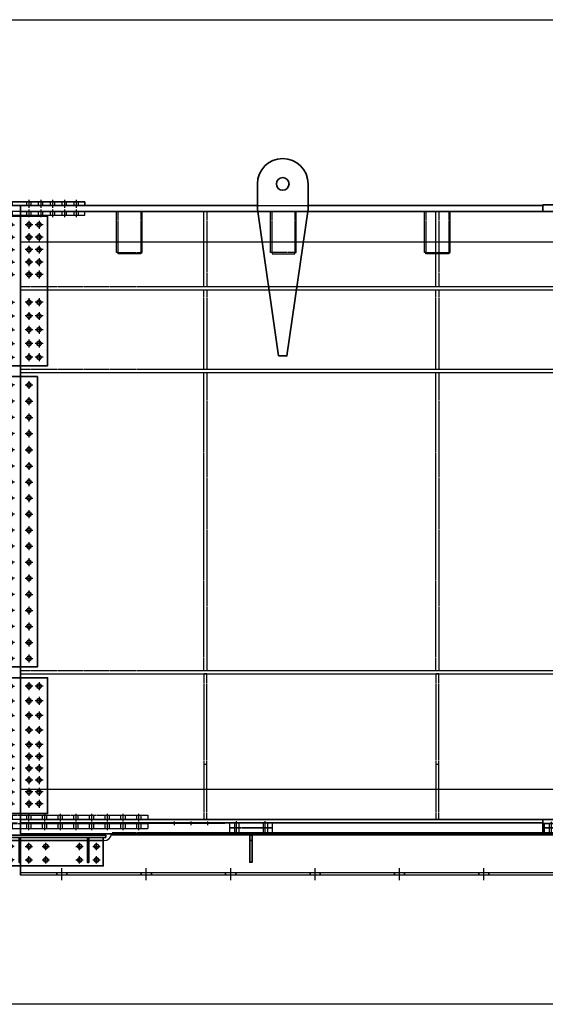
# Model space of a CAD drawing. Units: millimetres. Extents: x 185504 to 323008, y -210353 to -156312.
# Drawn here: x 270883 to 273997, y -168071 to -162240 of the extents above; entities that cross this region are included whole.
import ezdxf

# ---------------------------------------------------------------- set-up
doc = ezdxf.new("R2010")
doc.units = ezdxf.units.MM
doc.linetypes.add('AM_ISO08W050', pattern=[18, 12, -1.5, 3, -1.5])
doc.linetypes.add('DASHED', pattern=[6, 4, -2])
for name, color, linetype, lineweight in [('AM_0', 2, 'Continuous', 35), ('AM_2', 6, 'Continuous', 25), ('AM_3', 7, 'DASHED', 25), ('AM_5', 4, 'Continuous', 25), ('AM_7', 1, 'AM_ISO08W050', 25), ('AM_9', 253, 'Continuous', 0)]:
    doc.layers.add(name, color=color, linetype=linetype, lineweight=lineweight)
doc.layers.add('AM_VIEWS', color=1, linetype='Continuous', lineweight=25, plot=False)

# ---------------------------------------------------------------- blocks, each defined once
blk = doc.blocks.new('G807S0EMKBA2')
at = {"layer": 'AM_3'}
for p, q in [((0, 223), (30, 223)), ((0, 197), (30, 197)), ((0, 53), (30, 53)), ((0, 27), (30, 27))]:
    blk.add_line(p, q, dxfattribs=at)
blk.add_lwpolyline([(0, 250), (30, 250), (30, 0), (0, 0)], close=True, dxfattribs=at)
at = {"layer": 'AM_7'}
for p, q in [((41.2, 210), (-10.2, 210)), ((41.2, 40), (-10.2, 40))]:
    blk.add_line(p, q, dxfattribs=at)
blk = doc.blocks.new('G807SZDMKBA2')
at = {"layer": 'AM_3'}
for p, q in [((0, 223), (30, 223)), ((0, 197), (30, 197)), ((0, 53), (30, 53)), ((0, 27), (30, 27))]:
    blk.add_line(p, q, dxfattribs=at)
blk.add_lwpolyline([(0, 250), (30, 250), (30, 0), (0, 0)], dxfattribs=at)
at = {"layer": 'AM_7'}
for p, q in [((41.2, 210), (-10.2, 210)), ((41.2, 40), (-10.2, 40))]:
    blk.add_line(p, q, dxfattribs=at)
at = {"layer": 'AM_9'}
blk.add_lwpolyline([(0, 0), (0, 250)], dxfattribs=at)
blk = doc.blocks.new('G808S')
at = {"layer": 'AM_0'}
blk.add_line((-14, 130), (0, 130), dxfattribs=at)
blk.add_lwpolyline([(-14, 160), (0, 160), (0, 0), (-14, 0)], close=True, dxfattribs=at)
blk = doc.blocks.new('608EMKBA2')
at = {"layer": 'AM_0', "rotation": 270}
for name, p in [('G807SZDMKBA2', (-125, 60)), ('G807S0EMKBA2', (-125, 30))]:
    blk.add_blockref(name, p, dxfattribs=at)
at = {"layer": 'AM_0'}
blk.add_blockref('G808S', (7, -174), dxfattribs=at)
blk = doc.blocks.new('G813S5EMKBA2')
at = {"layer": 'AM_3'}
for p, q in [((0, 223), (25, 223)), ((0, 197), (25, 197)), ((0, 53), (25, 53)), ((0, 27), (25, 27))]:
    blk.add_line(p, q, dxfattribs=at)
blk.add_lwpolyline([(0, 250), (25, 250), (25, 0), (0, 0)], dxfattribs=at)
at = {"layer": 'AM_7'}
for p, q in [((36.2, 210), (-10.2, 210)), ((36.2, 40), (-10.2, 40))]:
    blk.add_line(p, q, dxfattribs=at)
at = {"layer": 'AM_9'}
blk.add_lwpolyline([(0, 0), (0, 250)], dxfattribs=at)
blk = doc.blocks.new('G807S5EMKBA2')
at = {"layer": 'AM_3'}
for p, q in [((0, 223), (30, 223)), ((0, 197), (30, 197)), ((0, 53), (30, 53)), ((0, 27), (30, 27))]:
    blk.add_line(p, q, dxfattribs=at)
blk.add_lwpolyline([(0, 250), (30, 250), (30, 0), (0, 0)], close=True, dxfattribs=at)
at = {"layer": 'AM_7'}
for p, q in [((41.2, 210), (-10.2, 210)), ((41.2, 40), (-10.2, 40))]:
    blk.add_line(p, q, dxfattribs=at)
blk = doc.blocks.new('55BEMKBA2')
at = {"layer": 'AM_0', "rotation": 270}
for name, p in [('G813S5EMKBA2', (-125, 55)), ('G807S5EMKBA2', (-125, 30))]:
    blk.add_blockref(name, p, dxfattribs=at)
at = {"layer": 'AM_0'}
blk.add_blockref('G808S', (7, -174), dxfattribs=at)
blk = doc.blocks.new('L-RAIL4JEMKBA2')
at = {"layer": 'AM_0'}
for p, q in [((-1270, -260), (-1270, -55)), ((-1270, -55), (-775, -55)), ((-1055, -246), (-1055, -260)), ((-995, -246), (-995, -260)), ((-555, -246), (-555, -260)), ((-495, -246), (-495, -260)), ((-55, -246), (-55, -260)), ((5, -246), (5, -260)), ((445, -246), (445, -260)), ((505, -246), (505, -260)), ((945, -246), (945, -260)), ((1005, -246), (1005, -260)), ((1445, -246), (1445, -260)), ((1505, -246), (1505, -260))]:
    blk.add_line(p, q, dxfattribs=at)
at = {"layer": 'AM_0', "lineweight": -3}
for p, q in [((9682.2, -24), (-732.2, -24)), ((10220, -246), (-1270, -246)), ((10220, -260), (-1270, -260))]:
    blk.add_line(p, q, dxfattribs=at)
at = {"layer": 'AM_0'}
for centre in [(-1220, -90), (-1120, -90), (-920, -90), (-820, -90), (-1220, -170), (-1120, -170), (-920, -170), (-820, -170)]:
    blk.add_circle(centre, 13, dxfattribs=at)
at = {"layer": 'AM_0', "lineweight": -3}
blk.add_arc((-775, -10), 45, 270, 353.62063, dxfattribs=at)
at = {"layer": 'AM_3'}
blk.add_line((9680, -10), (-730, -10), dxfattribs=at)
blk.add_arc((-775, -10), 45, 353.62063, 0, dxfattribs=at)
at = {"layer": 'AM_7'}
for p, q in [((-1241.6, -90), (-1198.4, -90)), ((-1220, -111.6), (-1220, -68.4)), ((-1141.6, -90), (-1098.4, -90)), ((-1120, -111.6), (-1120, -68.4)), ((-941.6, -90), (-898.4, -90)), ((-920, -111.6), (-920, -68.4)), ((-841.6, -90), (-798.4, -90)), ((-820, -111.6), (-820, -68.4)), ((-1241.6, -170), (-1198.4, -170)), ((-1220, -191.6), (-1220, -148.4)), ((-1141.6, -170), (-1098.4, -170)), ((-1120, -191.6), (-1120, -148.4)), ((-941.6, -170), (-898.4, -170)), ((-920, -191.6), (-920, -148.4)), ((-841.6, -170), (-798.4, -170)), ((-820, -191.6), (-820, -148.4)), ((-1025, -288.8), (-1025, -217.2)), ((-525, -288.8), (-525, -217.2)), ((-25, -288.8), (-25, -217.2)), ((475, -288.8), (475, -217.2)), ((975, -288.8), (975, -217.2)), ((1475, -288.8), (1475, -217.2))]:
    blk.add_line(p, q, dxfattribs=at)
at = {"layer": 'AM_0'}
for name, p in [('608EMKBA2', (95, -10)), ('55BEMKBA2', (1960, -10))]:
    blk.add_blockref(name, p, dxfattribs=at)
blk = doc.blocks.new('G811S')
at = {"layer": 'AM_0'}
blk.add_line((0, 117), (8, 117), dxfattribs=at)
at = {"layer": 'AM_0', "linetype": 'ByBlock'}
blk.add_lwpolyline([(8, 0), (0, 0), (0, 147), (8, 147)], close=True, dxfattribs=at)
blk = doc.blocks.new('G810')
at = {"layer": 'AM_0', "linetype": 'ByBlock'}
blk.add_lwpolyline([(-10, 167), (-10, 0), (980, 0), (980, 167)], close=True, dxfattribs=at)
at = {"layer": 'AM_0'}
for centre in [(30, 115), (130, 115), (330, 115), (430, 115), (540, 115), (640, 115), (840, 115), (940, 115), (30, 35), (130, 35), (330, 35), (430, 35), (540, 35), (640, 35), (840, 35), (940, 35)]:
    blk.add_circle(centre, 13, dxfattribs=at)
at = {"layer": 'AM_7'}
for p, q in [((30, 93.4), (30, 136.6)), ((130, 93.4), (130, 136.6)), ((330, 93.4), (330, 136.6)), ((430, 93.4), (430, 136.6)), ((540, 93.4), (540, 136.6)), ((640, 93.4), (640, 136.6)), ((840, 93.4), (840, 136.6)), ((940, 93.4), (940, 136.6)), ((51.6, 115), (8.4, 115)), ((151.6, 115), (108.4, 115)), ((351.6, 115), (308.4, 115)), ((451.6, 115), (408.4, 115)), ((518.4, 115), (561.6, 115)), ((618.4, 115), (661.6, 115)), ((818.4, 115), (861.6, 115)), ((918.4, 115), (961.6, 115)), ((51.6, 35), (8.4, 35)), ((30, 13.4), (30, 56.6)), ((151.6, 35), (108.4, 35)), ((130, 13.4), (130, 56.6)), ((351.6, 35), (308.4, 35)), ((330, 13.4), (330, 56.6)), ((451.6, 35), (408.4, 35)), ((430, 13.4), (430, 56.6)), ((518.4, 35), (561.6, 35)), ((540, 13.4), (540, 56.6)), ((618.4, 35), (661.6, 35)), ((640, 13.4), (640, 56.6)), ((818.4, 35), (861.6, 35)), ((840, 13.4), (840, 56.6)), ((918.4, 35), (961.6, 35)), ((940, 13.4), (940, 56.6))]:
    blk.add_line(p, q, dxfattribs=at)
blk = doc.blocks.new('G812')
at = {"layer": 'AM_0', "linetype": 'ByBlock'}
blk.add_lwpolyline([(-10, 150), (-10, 0), (980, 0), (980, 150)], close=True, dxfattribs=at)
at = {"layer": 'AM_0'}
for centre in [(30, 115), (130, 115), (330, 115), (430, 115), (540, 115), (640, 115), (840, 115), (940, 115), (30, 35), (130, 35), (330, 35), (430, 35), (540, 35), (640, 35), (840, 35), (940, 35)]:
    blk.add_circle(centre, 13, dxfattribs=at)
at = {"layer": 'AM_7'}
for p, q in [((30, 93.4), (30, 136.6)), ((130, 93.4), (130, 136.6)), ((330, 93.4), (330, 136.6)), ((430, 93.4), (430, 136.6)), ((540, 93.4), (540, 136.6)), ((640, 93.4), (640, 136.6)), ((840, 93.4), (840, 136.6)), ((940, 93.4), (940, 136.6)), ((51.6, 115), (8.4, 115)), ((151.6, 115), (108.4, 115)), ((351.6, 115), (308.4, 115)), ((451.6, 115), (408.4, 115)), ((518.4, 115), (561.6, 115)), ((618.4, 115), (661.6, 115)), ((818.4, 115), (861.6, 115)), ((918.4, 115), (961.6, 115)), ((51.6, 35), (8.4, 35)), ((30, 13.4), (30, 56.6)), ((151.6, 35), (108.4, 35)), ((130, 13.4), (130, 56.6)), ((351.6, 35), (308.4, 35)), ((330, 13.4), (330, 56.6)), ((451.6, 35), (408.4, 35)), ((430, 13.4), (430, 56.6)), ((518.4, 35), (561.6, 35)), ((540, 13.4), (540, 56.6)), ((618.4, 35), (661.6, 35)), ((640, 13.4), (640, 56.6)), ((818.4, 35), (861.6, 35)), ((840, 13.4), (840, 56.6)), ((918.4, 35), (961.6, 35)), ((940, 13.4), (940, 56.6))]:
    blk.add_line(p, q, dxfattribs=at)
blk = doc.blocks.new('G809T')
at = {"layer": 'AM_0', "linetype": 'ByBlock'}
blk.add_lwpolyline([(1020, 0), (1020, 14), (0, 14), (0, 0)], close=True, dxfattribs=at)
blk = doc.blocks.new('LR_J')
at = {"layer": 'AM_0'}
for name, p in [('G809T', (-15, 167)), ('G810', (10, 0)), ('G812', (10, 0)), ('G811S', (86, 20)), ('G811S', (491, 20)), ('G811S', (896, 20))]:
    blk.add_blockref(name, p, dxfattribs=at)
blk = doc.blocks.new('LRailGGSKBA2')
at = {"layer": 'AM_0'}
blk.add_blockref('LR_J', (10905, 55), dxfattribs=at)
at = {"layer": 'AM_5', "lineweight": -3}
blk.add_blockref('L-RAIL4JEMKBA2', (12675, 260), dxfattribs=at)
blk = doc.blocks.new('G727SWGEMKBA2')
at = {"layer": 'AM_3'}
for p, q in [((0, 1113), (-5, 1113)), ((0, 1087), (-5, 1087)), ((0, 1014), (-5, 1014)), ((0, 988), (-5, 988)), ((0, 915), (-5, 915)), ((0, 889), (-5, 889)), ((0, 704), (-5, 704)), ((0, 678), (-5, 678)), ((0, 611), (-5, 611)), ((0, 585), (-5, 585)), ((0, 518), (-5, 518)), ((0, 492), (-5, 492)), ((0, 425), (-5, 425)), ((0, 399), (-5, 399)), ((0, 332), (-5, 332)), ((0, 306), (-5, 306)), ((0, 239), (-5, 239)), ((0, 213), (-5, 213)), ((0, 146), (-5, 146)), ((0, 120), (-5, 120)), ((0, 53), (-5, 53)), ((0, 27), (-5, 27))]:
    blk.add_line(p, q, dxfattribs=at)
blk.add_lwpolyline([(-5, 1200), (0, 1200), (0, 0), (-5, 0)], dxfattribs=at)
at = {"layer": 'AM_7'}
for p, q in [((8.4, 1100), (-13.4, 1100)), ((8.4, 1001), (-13.4, 1001)), ((8.4, 902), (-13.4, 902)), ((8.4, 691), (-13.4, 691)), ((8.4, 598), (-13.4, 598)), ((8.4, 505), (-13.4, 505)), ((8.4, 412), (-13.4, 412)), ((8.4, 319), (-13.4, 319)), ((8.4, 226), (-13.4, 226)), ((8.4, 133), (-13.4, 133)), ((8.4, 40), (-13.4, 40))]:
    blk.add_line(p, q, dxfattribs=at)
at = {"layer": 'AM_9'}
blk.add_lwpolyline([(-5, 0), (-5, 1200)], dxfattribs=at)
blk = doc.blocks.new('G727SWZNLKBA2')
at = {"layer": 'AM_3'}
for p, q in [((0, 1113), (-5, 1113)), ((0, 1087), (-5, 1087)), ((0, 1014), (-5, 1014)), ((0, 988), (-5, 988)), ((0, 915), (-5, 915)), ((0, 889), (-5, 889)), ((0, 704), (-5, 704)), ((0, 678), (-5, 678)), ((0, 611), (-5, 611)), ((0, 585), (-5, 585)), ((0, 518), (-5, 518)), ((0, 492), (-5, 492)), ((0, 425), (-5, 425)), ((0, 399), (-5, 399)), ((0, 332), (-5, 332)), ((0, 306), (-5, 306)), ((0, 239), (-5, 239)), ((0, 213), (-5, 213)), ((0, 146), (-5, 146)), ((0, 120), (-5, 120)), ((0, 53), (-5, 53)), ((0, 27), (-5, 27))]:
    blk.add_line(p, q, dxfattribs=at)
blk.add_lwpolyline([(-5, 1200), (0, 1200), (0, 0), (-5, 0)], dxfattribs=at)
at = {"layer": 'AM_7'}
for p, q in [((8.4, 1100), (-13.4, 1100)), ((8.4, 1001), (-13.4, 1001)), ((8.4, 902), (-13.4, 902)), ((8.4, 691), (-13.4, 691)), ((8.4, 598), (-13.4, 598)), ((8.4, 505), (-13.4, 505)), ((8.4, 412), (-13.4, 412)), ((8.4, 319), (-13.4, 319)), ((8.4, 226), (-13.4, 226)), ((8.4, 133), (-13.4, 133)), ((8.4, 40), (-13.4, 40))]:
    blk.add_line(p, q, dxfattribs=at)
at = {"layer": 'AM_9'}
blk.add_lwpolyline([(-5, 0), (-5, 1200)], dxfattribs=at)
blk = doc.blocks.new('A$C0D401530')
at = {"layer": 'AM_7'}
for p, q in [((23.4, 0), (-23.4, 0)), ((0, 23.4), (0, -23.4))]:
    blk.add_line(p, q, dxfattribs=at)
blk = doc.blocks.new('G717E')
at = {"layer": 'AM_0'}
blk.add_lwpolyline([(-860, 105), (860, 105), (860, -105), (-860, -105)], close=True, dxfattribs=at)
for centre in [(-810, 55), (-715, 55), (-620, 55), (-525, 55), (-430, 55), (-335, 55), (-240, 55), (-145, 55), (-50, 55), (45, 55), (140, 55), (235, 55), (330, 55), (426, 55), (522, 55), (618, 55), (714, 55), (810, 55), (-810, -55), (-715, -55), (-620, -55), (-525, -55), (-430, -55), (-335, -55), (-240, -55), (-145, -55), (-50, -55), (45, -55), (140, -55), (235, -55), (330, -55), (426, -55), (522, -55), (618, -55), (714, -55), (810, -55)]:
    blk.add_circle(centre, 13, dxfattribs=at)
at = {"layer": 'AM_9', "xscale": -1, "rotation": 180}
for p in [(-810, 55), (-715, 55), (-620, 55), (-525, 55), (-430, 55), (-335, 55), (-240, 55), (-145, 55), (-50, 55), (45, 55), (140, 55), (235, 55), (330, 55), (426, 55), (522, 55), (618, 55), (714, 55), (810, 55)]:
    blk.add_blockref('A$C0D401530', p, dxfattribs=at)
at = {"layer": 'AM_9'}
for p in [(-810, -55), (-715, -55), (-620, -55), (-525, -55), (-430, -55), (-335, -55), (-240, -55), (-145, -55), (-50, -55), (45, -55), (140, -55), (235, -55), (330, -55), (426, -55), (522, -55), (618, -55), (714, -55), (810, -55)]:
    blk.add_blockref('A$C0D401530', p, dxfattribs=at)
blk = doc.blocks.new('G705E')
at = {"layer": 'AM_0'}
blk.add_lwpolyline([(-442.5, 165), (442.5, 165), (442.5, -165), (-442.5, -165)], close=True, dxfattribs=at)
for centre in [(-392.5, 115), (-311, 115), (-229.5, 115), (-148, 115), (-66.5, 115), (97.5, 115), (171.25, 115), (245, 115), (318.75, 115), (392.5, 115), (-392.5, 55), (-311, 55), (-229.5, 55), (-148, 55), (-66.5, 55), (97.5, 55), (171.25, 55), (245, 55), (318.75, 55), (392.5, 55), (-392.5, -55), (-311, -55), (-229.5, -55), (-148, -55), (-66.5, -55), (97.5, -55), (171.25, -55), (245, -55), (318.75, -55), (392.5, -55), (-392.5, -115), (-311, -115), (-229.5, -115), (-148, -115), (-66.5, -115), (97.5, -115), (171.25, -115), (245, -115), (318.75, -115), (392.5, -115)]:
    blk.add_circle(centre, 13, dxfattribs=at)
at = {"layer": 'AM_9'}
for p in [(-392.5, 115), (-311, 115), (-229.5, 115), (-148, 115), (-66.5, 115), (97.5, 115), (171.25, 115), (245, 115), (318.75, 115), (392.5, 115), (-392.5, 55), (-311, 55), (-229.5, 55), (-148, 55), (-66.5, 55), (97.5, 55), (171.25, 55), (245, 55), (318.75, 55), (392.5, 55)]:
    blk.add_blockref('A$C0D401530', p, dxfattribs=at)
at = {"layer": 'AM_9', "xscale": -1, "rotation": 180}
for p in [(-392.5, -55), (-311, -55), (-229.5, -55), (-148, -55), (-66.5, -55), (97.5, -55), (171.25, -55), (245, -55), (318.75, -55), (392.5, -55), (-392.5, -115), (-311, -115), (-229.5, -115), (-148, -115), (-66.5, -115), (97.5, -115), (171.25, -115), (245, -115), (318.75, -115), (392.5, -115)]:
    blk.add_blockref('A$C0D401530', p, dxfattribs=at)
blk = doc.blocks.new('G714E')
at = {"layer": 'AM_0'}
blk.add_lwpolyline([(-408, 165), (396, 165), (396, -165), (-408, -165)], close=True, dxfattribs=at)
for centre in [(-350, 115), (-280, 115), (-210, 115), (-140, 115), (-70, 115), (0, 115), (86.5, 115), (173, 115), (259.5, 115), (346, 115), (-350, 55), (-280, 55), (-210, 55), (-140, 55), (-70, 55), (0, 55), (86.5, 55), (173, 55), (259.5, 55), (346, 55), (-350, -55), (-280, -55), (-210, -55), (-140, -55), (-70, -55), (0, -55), (86.5, -55), (173, -55), (259.5, -55), (346, -55), (-350, -115), (-280, -115), (-210, -115), (-140, -115), (-70, -115), (0, -115), (86.5, -115), (173, -115), (259.5, -115), (346, -115)]:
    blk.add_circle(centre, 13, dxfattribs=at)
at = {"layer": 'AM_9'}
for p in [(-350, 115), (-280, 115), (-210, 115), (-140, 115), (-70, 115), (0, 115), (86.5, 115), (173, 115), (259.5, 115), (346, 115), (-350, 55), (-280, 55), (-210, 55), (-140, 55), (-70, 55), (0, 55), (86.5, 55), (173, 55), (259.5, 55), (346, 55)]:
    blk.add_blockref('A$C0D401530', p, dxfattribs=at)
at = {"layer": 'AM_9', "xscale": -1, "rotation": 180}
for p in [(-350, -55), (-280, -55), (-210, -55), (-140, -55), (-70, -55), (0, -55), (86.5, -55), (173, -55), (259.5, -55), (346, -55), (-350, -115), (-280, -115), (-210, -115), (-140, -115), (-70, -115), (0, -115), (86.5, -115), (173, -115), (259.5, -115), (346, -115)]:
    blk.add_blockref('A$C0D401530', p, dxfattribs=at)
blk = doc.blocks.new('G723TSV')
at = {"layer": 'AM_3'}
for p, q in [((22, 733), (0, 733)), ((22, 707), (0, 707)), ((22, 663), (0, 663)), ((22, 637), (0, 637)), ((22, 593), (0, 593)), ((22, 567), (0, 567)), ((22, 523), (0, 523)), ((22, 497), (0, 497)), ((22, 453), (0, 453)), ((22, 427), (0, 427)), ((22, 343), (0, 343)), ((22, 317), (0, 317)), ((22, 273), (0, 273)), ((22, 247), (0, 247)), ((22, 203), (0, 203)), ((22, 177), (0, 177)), ((22, 133), (0, 133)), ((22, 107), (0, 107)), ((22, 63), (0, 63)), ((22, 37), (0, 37))]:
    blk.add_line(p, q, dxfattribs=at)
blk.add_lwpolyline([(22, 0), (22, 770), (0, 770), (0, 0)], close=True, dxfattribs=at)
at = {"layer": 'AM_7'}
for p, q in [((-12.2, 720), (34.2, 720)), ((-12.2, 650), (34.2, 650)), ((-12.2, 580), (34.2, 580)), ((-12.2, 510), (34.2, 510)), ((-12.2, 440), (34.2, 440)), ((-12.2, 330), (34.2, 330)), ((-12.2, 260), (34.2, 260)), ((-12.2, 190), (34.2, 190)), ((-12.2, 120), (34.2, 120)), ((-12.2, 50), (34.2, 50))]:
    blk.add_line(p, q, dxfattribs=at)
blk = doc.blocks.new('G723T')
at = {"layer": 'AM_0'}
blk.add_lwpolyline([(22, 0), (22, 770), (0, 770), (0, 0)], close=True, dxfattribs=at)
at = {"layer": 'AM_3'}
for p, q in [((22, 733), (0, 733)), ((22, 707), (0, 707)), ((22, 663), (0, 663)), ((22, 637), (0, 637)), ((22, 593), (0, 593)), ((22, 567), (0, 567)), ((22, 523), (0, 523)), ((22, 497), (0, 497)), ((22, 453), (0, 453)), ((22, 427), (0, 427)), ((22, 343), (0, 343)), ((22, 317), (0, 317)), ((22, 273), (0, 273)), ((22, 247), (0, 247)), ((22, 203), (0, 203)), ((22, 177), (0, 177)), ((22, 133), (0, 133)), ((22, 107), (0, 107)), ((22, 63), (0, 63)), ((22, 37), (0, 37))]:
    blk.add_line(p, q, dxfattribs=at)
at = {"layer": 'AM_7'}
for p, q in [((-12.2, 720), (34.2, 720)), ((-12.2, 650), (34.2, 650)), ((-12.2, 580), (34.2, 580)), ((-12.2, 510), (34.2, 510)), ((-12.2, 440), (34.2, 440)), ((-12.2, 330), (34.2, 330)), ((-12.2, 260), (34.2, 260)), ((-12.2, 190), (34.2, 190)), ((-12.2, 120), (34.2, 120)), ((-12.2, 50), (34.2, 50))]:
    blk.add_line(p, q, dxfattribs=at)
blk = doc.blocks.new('G726SW')
at = {"layer": 'AM_3'}
for p, q in [((0, 1479), (-30, 1479)), ((0, 1453), (-30, 1453)), ((0, 1386), (-30, 1386)), ((0, 1360), (-30, 1360)), ((0, 1293), (-30, 1293)), ((0, 1267), (-30, 1267)), ((0, 1200), (-30, 1200)), ((0, 1174), (-30, 1174)), ((0, 1107), (-30, 1107)), ((0, 1081), (-30, 1081)), ((0, 1014), (-30, 1014)), ((0, 988), (-30, 988)), ((0, 921), (-30, 921)), ((0, 895), (-30, 895)), ((0, 828), (-30, 828)), ((0, 802), (-30, 802)), ((0, 718), (-30, 718)), ((0, 692), (-30, 692)), ((0, 625), (-30, 625)), ((0, 599), (-30, 599)), ((0, 532), (-30, 532)), ((0, 506), (-30, 506)), ((0, 439), (-30, 439)), ((0, 413), (-30, 413)), ((0, 346), (-30, 346)), ((0, 320), (-30, 320)), ((0, 253), (-30, 253)), ((0, 227), (-30, 227)), ((0, 160), (-30, 160)), ((0, 134), (-30, 134)), ((0, 67), (-30, 67)), ((0, 41), (-30, 41))]:
    blk.add_line(p, q, dxfattribs=at)
blk.add_lwpolyline([(-30, 1520), (0, 1520), (0, 0), (-30, 0)], close=True, dxfattribs=at)
at = {"layer": 'AM_7'}
for p, q in [((8.4, 1466), (-38.4, 1466)), ((8.4, 1373), (-38.4, 1373)), ((8.4, 1280), (-38.4, 1280)), ((8.4, 1187), (-38.4, 1187)), ((8.4, 1094), (-38.4, 1094)), ((8.4, 1001), (-38.4, 1001)), ((8.4, 908), (-38.4, 908)), ((8.4, 815), (-38.4, 815)), ((8.4, 705), (-38.4, 705)), ((8.4, 612), (-38.4, 612)), ((8.4, 519), (-38.4, 519)), ((8.4, 426), (-38.4, 426)), ((8.4, 333), (-38.4, 333)), ((8.4, 240), (-38.4, 240)), ((8.4, 147), (-38.4, 147)), ((8.4, 54), (-38.4, 54))]:
    blk.add_line(p, q, dxfattribs=at)
blk = doc.blocks.new('G725SW')
at = {"layer": 'AM_3'}
for p, q in [((0, 1479), (-25, 1479)), ((0, 1453), (-25, 1453)), ((0, 1386), (-25, 1386)), ((0, 1360), (-25, 1360)), ((0, 1293), (-25, 1293)), ((0, 1267), (-25, 1267)), ((0, 1200), (-25, 1200)), ((0, 1174), (-25, 1174)), ((0, 1107), (-25, 1107)), ((0, 1081), (-25, 1081)), ((0, 1014), (-25, 1014)), ((0, 988), (-25, 988)), ((0, 921), (-25, 921)), ((0, 895), (-25, 895)), ((0, 828), (-25, 828)), ((0, 802), (-25, 802)), ((0, 718), (-25, 718)), ((0, 692), (-25, 692)), ((0, 625), (-25, 625)), ((0, 599), (-25, 599)), ((0, 532), (-25, 532)), ((0, 506), (-25, 506)), ((0, 439), (-25, 439)), ((0, 413), (-25, 413)), ((0, 346), (-25, 346)), ((0, 320), (-25, 320)), ((0, 253), (-25, 253)), ((0, 227), (-25, 227)), ((0, 160), (-25, 160)), ((0, 134), (-25, 134)), ((0, 67), (-25, 67)), ((0, 41), (-25, 41))]:
    blk.add_line(p, q, dxfattribs=at)
blk.add_lwpolyline([(-25, 1520), (0, 1520), (0, 0), (-25, 0)], close=True, dxfattribs=at)
at = {"layer": 'AM_7'}
for p, q in [((8.4, 1466), (-33.4, 1466)), ((8.4, 1373), (-33.4, 1373)), ((8.4, 1280), (-33.4, 1280)), ((8.4, 1187), (-33.4, 1187)), ((8.4, 1094), (-33.4, 1094)), ((8.4, 1001), (-33.4, 1001)), ((8.4, 908), (-33.4, 908)), ((8.4, 815), (-33.4, 815)), ((8.4, 705), (-33.4, 705)), ((8.4, 612), (-33.4, 612)), ((8.4, 519), (-33.4, 519)), ((8.4, 426), (-33.4, 426)), ((8.4, 333), (-33.4, 333)), ((8.4, 240), (-33.4, 240)), ((8.4, 147), (-33.4, 147)), ((8.4, 54), (-33.4, 54))]:
    blk.add_line(p, q, dxfattribs=at)
blk = doc.blocks.new('J1SDVLEMKBA2')
at = {"layer": 'AM_9'}
for name, p, rotation in [('G723T', (-280, 2754), 270), ('G723TSV', (-280, 2697), 270), ('G705E', (105, 2226.5), 90), ('G717E', (105, 860), 90), ('G714E', (105, -460), 90), ('G725SW', (-655, -903), 270), ('G726SW', (-655, -958), 270), ('G727SWGEMKBA2', (120, -928), 270)]:
    blk.add_blockref(name, p, dxfattribs=dict(at, rotation=rotation))
at = {"layer": 'AM_9', "xscale": -1, "rotation": 90}
blk.add_blockref('G727SWZNLKBA2', (90, -928), dxfattribs=at)
blk = doc.blocks.new('G1089JHNGA2')
at = {"layer": 'AM_0'}
for points in [[(10084.98619, 3600), (11490, 3600), (11490, 0), (0, 0), (0, 3600), (1405.01381, 3600)], [(1972.04828, 3600), (9517.95172, 3600)]]:
    blk.add_lwpolyline(points, dxfattribs=at)
for centre in [(50, 3522), (110, 3522), (50, 3448.25), (110, 3448.25), (50, 3374.5), (110, 3374.5), (50, 3300.75), (110, 3300.75), (50, 3227), (110, 3227), (50, 3063), (110, 3063), (50, 2981.5), (110, 2981.5), (50, 2900), (110, 2900), (50, 2818.5), (110, 2818.5), (50, 2737), (110, 2737), (50, 2573), (50, 2477), (50, 2381), (50, 2285), (50, 2189), (50, 2093), (50, 1998), (50, 1903), (50, 1808), (50, 1713), (50, 1618), (50, 1523), (50, 1428), (50, 1333), (50, 1238), (50, 1143), (50, 1048), (50, 953), (50, 789), (110, 789), (50, 702.5), (110, 702.5), (50, 616), (110, 616), (50, 529.5), (110, 529.5), (50, 443), (110, 443), (50, 373), (110, 373), (50, 303), (110, 303), (50, 233), (110, 233), (50, 163), (110, 163), (50, 93), (110, 93)]:
    blk.add_circle(centre, 13, dxfattribs=at)
at = {"layer": 'AM_3'}
for points in [[(1405.01381, 3600), (1676.0759, 3600)], [(1676.0759, 3600), (1972.04828, 3600)]]:
    blk.add_lwpolyline(points, dxfattribs=at)
at = {"layer": 'AM_9', "xscale": -1, "rotation": 270}
for p in [(50, 3522), (110, 3522), (50, 3448.25), (110, 3448.25), (50, 3374.5), (110, 3374.5), (50, 3300.75), (110, 3300.75), (50, 3227), (110, 3227), (50, 3063), (110, 3063), (50, 2981.5), (110, 2981.5), (50, 2900), (110, 2900), (50, 2818.5), (110, 2818.5), (50, 2737), (110, 2737), (50, 789), (110, 789), (50, 702.5), (110, 702.5), (50, 616), (110, 616), (50, 529.5), (110, 529.5), (50, 443), (110, 443), (50, 373), (110, 373), (50, 303), (110, 303), (50, 233), (110, 233), (50, 163), (110, 163), (50, 93), (110, 93)]:
    blk.add_blockref('A$C0D401530', p, dxfattribs=at)
at = {"layer": 'AM_9', "rotation": 90}
for p in [(50, 2573), (50, 2477), (50, 2381), (50, 2285), (50, 2189), (50, 2093), (50, 1998), (50, 1903), (50, 1808), (50, 1713), (50, 1618), (50, 1523), (50, 1428), (50, 1333), (50, 1238), (50, 1143), (50, 1048), (50, 953)]:
    blk.add_blockref('A$C0D401530', p, dxfattribs=at)
blk = doc.blocks.new('G103AE8JHNGA2')
at = {"layer": 'AM_0'}
blk.add_lwpolyline([(6692, 40), (0, 40), (0, 0), (0, 0), (6694, 0)], dxfattribs=at)
blk = doc.blocks.new('G107E8JHNGA2')
at = {"layer": 'AM_0'}
for points in [[(1680, 0), (275, 0), (275, 35), (1678, 35)], [(1978, 35), (3370, 35), (3370, 0), (1976, 0)]]:
    blk.add_lwpolyline(points, dxfattribs=at)
at = {"layer": 'AM_3'}
for points in [[(1678, 35), (1978, 35)], [(1976, 0), (1680, 0)]]:
    blk.add_lwpolyline(points, dxfattribs=at)
blk = doc.blocks.new('S18TG40DI12')
at = {"layer": 'AM_3'}
blk.add_lwpolyline([(192302.9, -127298.3), (192302.9, -127540.3), (192294.9, -127540.3), (192294.9, -127298.3)], dxfattribs=at)
at = {"layer": 'AM_9'}
blk.add_lwpolyline([(192294.9, -127298.3), (192302.9, -127298.3)], dxfattribs=at)
blk = doc.blocks.new('S18T940DI12')
at = {"layer": 'AM_3'}
blk.add_lwpolyline([(192302.9, -127298.3), (192302.9, -127540.3), (192294.9, -127540.3), (192294.9, -127298.3)], dxfattribs=at)
at = {"layer": 'AM_9'}
blk.add_lwpolyline([(192294.9, -127298.3), (192302.9, -127298.3)], dxfattribs=at)
blk = doc.blocks.new('S2EH40DI12')
at = {"layer": 'AM_3'}
blk.add_lwpolyline([(0, 67), (8, 67), (8, -67), (0, -67)], close=True, dxfattribs=at)
blk = doc.blocks.new('T-BC50DI12')
at = {"layer": 'AM_0'}
blk.add_blockref('S18T940DI12', (-192370.9, 127298.3), dxfattribs=at)
at = {"layer": 'AM_0', "xscale": -1}
blk.add_blockref('S18TG40DI12', (192370.9, 127298.3), dxfattribs=at)
at = {"layer": 'AM_0', "xscale": -1, "rotation": 90}
blk.add_blockref('S2EH40DI12', (0, -242), dxfattribs=at)
blk = doc.blocks.new('MB1C50DI12')
at = {"layer": 'AM_3'}
blk.add_lwpolyline([(-10715, -180), (775, -180)], dxfattribs=at)
at = {"layer": 'AM_9'}
blk.add_lwpolyline([(775, -180), (775, 0), (-10715, 0), (-10715, -180)], dxfattribs=at)
blk = doc.blocks.new('MB2C50DI12')
at = {"layer": 'AM_3'}
for points in [[(950, 9), (-10540, 9)], [(-10540, -9), (950, -9)]]:
    blk.add_lwpolyline(points, dxfattribs=at)
at = {"layer": 'AM_9'}
blk.add_lwpolyline([(-10540, 9), (-10540, -9)], dxfattribs=at)
blk = doc.blocks.new('MB1EA50DI12')
at = {"layer": 'AM_3'}
for points in [[(775, 9), (-10715, 9)], [(-10715, -9), (775, -9)]]:
    blk.add_lwpolyline(points, dxfattribs=at)
at = {"layer": 'AM_9'}
blk.add_lwpolyline([(-10715, 9), (-10715, -9)], dxfattribs=at)
blk = doc.blocks.new('MB1EB50DI12')
at = {"layer": 'AM_3'}
for points in [[(775, 9), (-10715, 9)], [(-10715, -9), (775, -9)]]:
    blk.add_lwpolyline(points, dxfattribs=at)
at = {"layer": 'AM_9'}
blk.add_lwpolyline([(-10715, 9), (-10715, -9)], dxfattribs=at)
blk = doc.blocks.new('G104AE850DI12')
at = {"layer": 'AM_0'}
blk.add_lwpolyline([(8395, 0), (8395, -25), (0, -25), (0, 0)], dxfattribs=at)
at = {"layer": 'AM_9'}
blk.add_lwpolyline([(0, 0), (0, 0), (8395, 0)], dxfattribs=at)
blk = doc.blocks.new('G106BE850DI12')
at = {"layer": 'AM_0'}
blk.add_lwpolyline([(3370, 0), (3370, -20), (275, -20), (275, 0)], dxfattribs=at)
at = {"layer": 'AM_9'}
blk.add_lwpolyline([(275, 0), (3370, 0)], dxfattribs=at)
blk = doc.blocks.new('MB1750DI12')
at = {"layer": 'AM_3'}
blk.add_lwpolyline([(-10715, -180), (775, -180)], dxfattribs=at)
at = {"layer": 'AM_9'}
blk.add_lwpolyline([(775, -180), (775, 0), (-10715, 0), (-10715, -180)], dxfattribs=at)
blk = doc.blocks.new('G62E')
at = {"layer": 'AM_0'}
blk.add_lwpolyline([(3370, 0), (275, 0), (275, -65), (3370, -65)], close=True, dxfattribs=at)
blk = doc.blocks.new('G63E')
at = {"layer": 'AM_0'}
blk.add_lwpolyline([(3370, -5), (-5025, -5), (-5025, -65), (3370, -65)], close=True, dxfattribs=at)
blk = doc.blocks.new('S18T840DI12')
at = {"layer": 'AM_3'}
blk.add_lwpolyline([(192302.9, -127298.3), (192302.9, -127540.3), (192294.9, -127540.3), (192294.9, -127298.3)], dxfattribs=at)
at = {"layer": 'AM_9'}
blk.add_lwpolyline([(192294.9, -127298.3), (192302.9, -127298.3)], dxfattribs=at)
blk = doc.blocks.new('S17T840DI12')
at = {"layer": 'AM_3'}
for p, q in [((0, 9), (8, 9)), ((0, -9), (8, -9))]:
    blk.add_line(p, q, dxfattribs=at)
blk.add_lwpolyline([(0, 68), (8, 68), (8, -68), (0, -68)], close=True, dxfattribs=at)
blk = doc.blocks.new('S18T340DI12')
at = {"layer": 'AM_3'}
blk.add_lwpolyline([(192302.9, -127298.3), (192302.9, -127540.3), (192294.9, -127540.3), (192294.9, -127298.3)], dxfattribs=at)
at = {"layer": 'AM_9'}
blk.add_lwpolyline([(192294.9, -127298.3), (192302.9, -127298.3)], dxfattribs=at)
blk = doc.blocks.new('S19T940DI12')
at = {"layer": 'AM_3'}
blk.add_lwpolyline([(0, 9), (446, 9), (446, -9), (0, -9)], dxfattribs=at)
at = {"layer": 'AM_9'}
blk.add_lwpolyline([(0, -9), (0, 9)], dxfattribs=at)
blk = doc.blocks.new('S20TA40DI12')
at = {"layer": 'AM_3'}
blk.add_lwpolyline([(-26, 9), (446, 9), (446, -9), (-26, -9)], close=True, dxfattribs=at)
blk = doc.blocks.new('S21TA40DI12')
at = {"layer": 'AM_3'}
blk.add_lwpolyline([(-1320, 9), (446, 9), (446, -9), (-1320, -9)], close=True, dxfattribs=at)
blk = doc.blocks.new('S22TA40DI12')
at = {"layer": 'AM_3'}
blk.add_line((-91, 9), (-91, -9), dxfattribs=at)
blk.add_lwpolyline([(-416, 9), (446, 9), (446, -9), (-416, -9)], dxfattribs=at)
at = {"layer": 'AM_9'}
blk.add_lwpolyline([(-416, -9), (-416, 9)], dxfattribs=at)
blk = doc.blocks.new('T-C550DI12')
at = {"layer": 'AM_0'}
blk.add_blockref('S18T840DI12', (-192370.9, 127298.3), dxfattribs=at)
at = {"layer": 'AM_0', "rotation": 270}
for name, p in [('S19T940DI12', (0, 0)), ('S17T840DI12', (0, -242)), ('S20TA40DI12', (0, -490)), ('S21TA40DI12', (0, -2274))]:
    blk.add_blockref(name, p, dxfattribs=at)
at = {"layer": 'AM_0', "xscale": -1}
blk.add_blockref('S18T340DI12', (192370.9, 127298.3), dxfattribs=at)
at = {"layer": 'AM_0', "xscale": -1, "rotation": 270}
blk.add_blockref('S22TA40DI12', (0, -3184), dxfattribs=at)
blk = doc.blocks.new('S18T440DI12')
at = {"layer": 'AM_3'}
blk.add_lwpolyline([(192302.9, -127298.3), (192302.9, -127540.3), (192294.9, -127540.3), (192294.9, -127298.3)], dxfattribs=at)
at = {"layer": 'AM_9'}
blk.add_lwpolyline([(192294.9, -127298.3), (192302.9, -127298.3)], dxfattribs=at)
blk = doc.blocks.new('S18T740DI12')
at = {"layer": 'AM_3'}
blk.add_lwpolyline([(192302.9, -127298.3), (192302.9, -127540.3), (192294.9, -127540.3), (192294.9, -127298.3)], dxfattribs=at)
at = {"layer": 'AM_9'}
blk.add_lwpolyline([(192294.9, -127298.3), (192302.9, -127298.3)], dxfattribs=at)
blk = doc.blocks.new('S2E740DI12')
at = {"layer": 'AM_3'}
blk.add_lwpolyline([(0, 67), (8, 67), (8, -67), (0, -67)], close=True, dxfattribs=at)
blk = doc.blocks.new('T-B550DI12')
at = {"layer": 'AM_0'}
blk.add_blockref('S18T740DI12', (-192370.9, 127298.3), dxfattribs=at)
at = {"layer": 'AM_0', "xscale": -1}
blk.add_blockref('S18T440DI12', (192370.9, 127298.3), dxfattribs=at)
at = {"layer": 'AM_0', "xscale": -1, "rotation": 90}
blk.add_blockref('S2E740DI12', (0, -242), dxfattribs=at)
blk = doc.blocks.new('S19T450DI12')
at = {"layer": 'AM_3'}
blk.add_lwpolyline([(0, 9), (446, 9), (446, -9), (0, -9)], dxfattribs=at)
at = {"layer": 'AM_9'}
blk.add_lwpolyline([(0, -9), (0, 9)], dxfattribs=at)
blk = doc.blocks.new('S20T450DI12')
at = {"layer": 'AM_3'}
blk.add_lwpolyline([(-26, 9), (446, 9), (446, -9), (-26, -9)], close=True, dxfattribs=at)
blk = doc.blocks.new('S21T350DI12')
at = {"layer": 'AM_3'}
blk.add_lwpolyline([(-1320, 9), (446, 9), (446, -9), (-1320, -9)], close=True, dxfattribs=at)
blk = doc.blocks.new('S22T350DI12')
at = {"layer": 'AM_3'}
blk.add_line((-91, 9), (-91, -9), dxfattribs=at)
blk.add_lwpolyline([(-416, 9), (446, 9), (446, -9), (-416, -9)], dxfattribs=at)
at = {"layer": 'AM_9'}
blk.add_lwpolyline([(-416, -9), (-416, 9)], dxfattribs=at)
blk = doc.blocks.new('BG2OUTHU2F9A2')
at = {"layer": 'AM_0'}
for name, p in [('G107E8JHNGA2', (-10995, -52)), ('G1089JHNGA2', (-10720, -3652)), ('MB1C50DI12', (-5, -52)), ('T-BC50DI12', (-9162.5, -52)), ('T-C550DI12', (-8250, -52)), ('G103AE8JHNGA2', (-7625, -52)), ('MB2C50DI12', (-180, -507)), ('MB1EA50DI12', (-5, -997)), ('MB1EB50DI12', (-5, -2781)), ('G106BE850DI12', (-10995, -3652)), ('G104AE850DI12', (-7625, -3652))]:
    blk.add_blockref(name, p, dxfattribs=at)
at = {"layer": 'AM_0', "xscale": -1}
blk.add_blockref('T-B550DI12', (-10075, -52), dxfattribs=at)
at = {"layer": 'AM_0', "rotation": 270}
for name, p in [('S19T450DI12', (-9625, -52)), ('S20T450DI12', (-9625, -542)), ('S21T350DI12', (-9625, -2326))]:
    blk.add_blockref(name, p, dxfattribs=at)
at = {"layer": 'AM_0', "xscale": -1}
for name, p, rotation in [('S22T350DI12', (-9625, -3236), 270), ('MB1750DI12', (-5, -3652), 180)]:
    blk.add_blockref(name, p, dxfattribs=dict(at, rotation=rotation))
at = {"layer": 'AM_9'}
blk.add_blockref('G62E', (-10995, -3672), dxfattribs=at)
at = {"layer": 'AM_9', "xscale": -1}
blk.add_blockref('G63E', (-4255, -3672), dxfattribs=at)
blk = doc.blocks.new('L1F')
at = {"layer": 'AM_0'}
blk.add_lwpolyline([(-25, -869), (25, -869), (150, 0), (150, 150, 1), (-150, 150), (-150, 0)], format="xyb", close=True, dxfattribs=at)
blk.add_circle((0, 150), 37.5, dxfattribs=at)

msp = doc.modelspace()

# ---------------------------------------------------------------- linework, layer by layer
at = {"layer": 'AM_VIEWS'}
msp.add_lwpolyline([(257883.2, -162239.8), (323008.2, -162239.8), (323008.2, -168070.9), (257883.2, -168070.9)], close=True, dxfattribs=at)
msp.add_lwpolyline([(257883.2, -162239.8), (323008.2, -162239.8), (323008.2, -168070.9), (257883.2, -168070.9)], close=True, dxfattribs=at)

# ---------------------------------------------------------------- block references
at = {"layer": 'AM_0'}
msp.add_blockref('BG2OUTHU2F9A2', (281608.2, -163324), dxfattribs=at)
at = {"layer": 'AM_2'}
msp.add_blockref('L1F', (272441.2, -163362), dxfattribs=at)
at = {"layer": 'AM_9'}
for name, p in [('J1SDVLEMKBA2', (270778.2, -166073)), ('LRailGGSKBA2', (259483.2, -167306))]:
    msp.add_blockref(name, p, dxfattribs=at)

doc.saveas('drawing.dxf')
